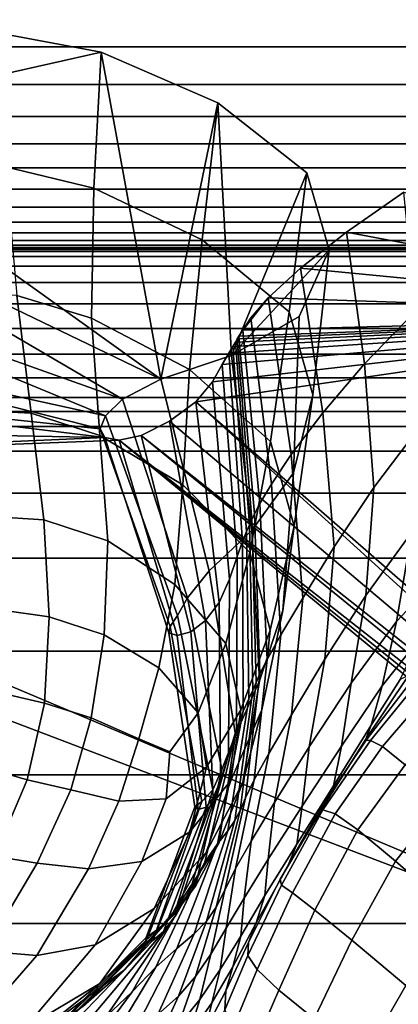
# Model space of a CAD drawing. Units: inches. Extents: x -1.4 to 19.7, y 0 to 6.9.
# Drawn here: x 10.1 to 10.7, y 3.9 to 5.6 of the extents above; entities that cross this region are included whole.
import ezdxf

# ---------------------------------------------------------------- set-up
doc = ezdxf.new("R2010")
doc.units = ezdxf.units.IN
doc.header["$MEASUREMENT"] = 0

msp = doc.modelspace()

# ---------------------------------------------------------------- linework, layer by layer
for points in [[(19.7276, 6.8995, -1.3555), (19.7276, 1.4208, -7.1978), (-1.3708, 1.4208, -7.1978), (-1.3708, 6.8995, -1.3555)], [(19.7276, 5.5843, -0.6785), (-1.3708, 5.5843, -0.6785), (-1.3708, 5.5181, -0.7323), (19.7276, 5.5181, -0.7323)], [(10.2036, 5.5098, -2.2775), (9.7059, 5.3975, -2.3974), (10.03, 5.5418, -2.2434)], [(10.046, 5.3206, -2.1135), (10.1915, 5.2855, -2.139), (10.2036, 5.5098, -2.2775), (10.03, 5.5418, -2.2434)], [(19.7276, 5.5181, -0.7323), (-1.3708, 5.5181, -0.7323), (-1.3708, 5.4565, -0.7895), (19.7276, 5.4565, -0.7895)], [(10.3024, 4.9708, -2.8528), (9.7059, 5.3975, -2.3974), (10.2036, 5.5098, -2.2775)], [(10.1915, 5.2855, -2.139), (10.3704, 5.2005, -2.207), (10.3961, 5.4261, -2.3668), (10.2036, 5.5098, -2.2775)], [(10.2036, 5.5098, -2.2775), (10.3961, 5.4261, -2.3668), (10.3024, 4.9708, -2.8528)], [(19.7276, 5.4565, -0.7895), (-1.3708, 5.4565, -0.7895), (-1.3708, 5.4034, -0.846), (19.7276, 5.4034, -0.846)], [(10.3024, 4.9708, -2.8528), (10.3961, 5.4261, -2.3668), (10.4185, 5.0095, -2.8115)], [(10.3704, 5.2005, -2.207), (10.5138, 5.0816, -2.2986), (10.5429, 5.3107, -2.49), (10.3961, 5.4261, -2.3668)], [(10.4185, 5.0095, -2.8115), (10.3961, 5.4261, -2.3668), (10.5429, 5.3107, -2.49)], [(19.7276, 5.4034, -0.846), (-1.3708, 5.4034, -0.846), (-1.3708, 5.3582, -0.9023), (19.7276, 5.3582, -0.9023)], [(10.3024, 4.9708, -2.8528), (9.6289, 5.2948, -2.507), (9.7059, 5.3975, -2.3974)], [(19.7276, 5.3582, -0.9023), (-1.3708, 5.3582, -0.9023), (-1.3708, 5.3189, -0.9601), (19.7276, 5.3189, -0.9601)], [(19.7276, 5.3189, -0.9601), (-1.3708, 5.3189, -0.9601), (-1.3708, 5.284, -1.0213), (19.7276, 5.284, -1.0213)], [(10.0647, 5.1086, -1.9974), (10.188, 5.0714, -2.0171), (10.1915, 5.2855, -2.139), (10.046, 5.3206, -2.1135)], [(10.4185, 5.0095, -2.8115), (10.5429, 5.3107, -2.49), (10.5794, 5.1838, -2.6254)], [(10.5138, 5.0816, -2.2986), (10.5527, 4.9448, -2.3946), (10.5794, 5.1838, -2.6254), (10.5429, 5.3107, -2.49)], [(9.6289, 5.2948, -2.507), (10.2387, 4.9376, -2.8882), (9.554, 5.1818, -2.6276)], [(10.3024, 4.9708, -2.8528), (10.2387, 4.9376, -2.8882), (9.6289, 5.2948, -2.507)], [(19.7276, 5.284, -1.0213), (-1.3708, 5.284, -1.0213), (-1.3708, 5.254, -1.0888), (19.7276, 5.254, -1.0888)], [(10.188, 5.0714, -2.0171), (10.3495, 4.9867, -2.07), (10.3704, 5.2005, -2.207), (10.1915, 5.2855, -2.139)], [(10.7024, 5.2788, -2.5241), (10.6078, 5.2127, -2.5946), (10.6376, 4.9961, -2.3636), (10.7217, 5.0826, -2.3088)], [(11.3384, 5.0754, -2.7412), (10.6078, 5.2127, -2.5946), (10.7024, 5.2788, -2.5241)], [(19.7276, 5.254, -1.0888), (-1.3708, 5.254, -1.0888), (-1.3708, 5.2296, -1.1659), (19.7276, 5.2296, -1.1659)], [(19.7276, 5.2296, -1.1659), (-1.3708, 5.2296, -1.1659), (-1.3708, 5.2115, -1.2528), (19.7276, 5.2115, -1.2528)], [(19.7276, 5.2115, -1.2528), (-1.3708, 5.2115, -1.2528), (-1.3708, 5.199, -1.3378), (19.7276, 5.199, -1.3378)], [(10.6078, 5.2127, -2.5946), (10.5325, 5.1533, -2.658), (10.5688, 4.9149, -2.4094), (10.6376, 4.9961, -2.3636)], [(11.3384, 5.0754, -2.7412), (10.5325, 5.1533, -2.658), (10.6078, 5.2127, -2.5946)], [(19.7276, 5.199, -1.3378), (-1.3708, 5.199, -1.3378), (-1.3708, 5.1913, -1.4062), (19.7276, 5.1913, -1.4062)], [(10.3495, 4.9867, -2.07), (10.483, 4.8679, -2.1381), (10.5138, 5.0816, -2.2986), (10.3704, 5.2005, -2.207)], [(19.7276, 5.1913, -1.4062), (-1.3708, 5.1913, -1.4062), (-1.3708, 5.1874, -1.4475), (19.7276, 5.1874, -1.4475)], [(19.7276, 5.1874, -1.4475), (-1.3708, 5.1874, -1.4475), (-1.3708, 5.1856, -1.4681), (19.7276, 5.1856, -1.4681)], [(19.7276, 5.1856, -1.4681), (-1.3708, 5.1856, -1.4681), (-1.3708, 5.1841, -1.4788), (19.7276, 5.1841, -1.4788)], [(19.7276, 5.1841, -1.4788), (-1.3708, 5.1841, -1.4788), (-1.3708, 5.181, -1.4881), (19.7276, 5.181, -1.4881)], [(19.7276, 5.181, -1.4881), (-1.3708, 5.181, -1.4881), (-1.3708, 5.173, -1.4969), (19.7276, 5.173, -1.4969)], [(9.4796, 5.0704, -2.7465), (9.554, 5.1818, -2.6276), (10.2108, 4.9102, -2.9174)], [(9.554, 5.1818, -2.6276), (10.2387, 4.9376, -2.8882), (10.2108, 4.9102, -2.9174)], [(10.4185, 5.0095, -2.8115), (10.5794, 5.1838, -2.6254), (10.5299, 5.0739, -2.7428)], [(10.5527, 4.9448, -2.3946), (10.5208, 4.8161, -2.4755), (10.5299, 5.0739, -2.7428), (10.5794, 5.1838, -2.6254)], [(19.7276, 5.173, -1.4969), (-1.3708, 5.173, -1.4969), (-1.3708, 5.1568, -1.5038), (19.7276, 5.1568, -1.5038)], [(19.7276, 5.1568, -1.5038), (-1.3708, 5.1568, -1.5038), (-1.3708, 5.1299, -1.508), (19.7276, 5.1299, -1.508)], [(10.5325, 5.1533, -2.658), (10.4791, 5.1049, -2.7097), (10.5171, 4.8463, -2.4461), (10.5688, 4.9149, -2.4094)], [(10.4791, 5.1049, -2.7097), (10.5325, 5.1533, -2.658), (11.3384, 5.0754, -2.7412)], [(19.7276, 5.1299, -1.508), (-1.3708, 5.1299, -1.508), (-1.3708, 5.0946, -1.5102), (19.7276, 5.0946, -1.5102)], [(10.0015, 4.919, -1.9103), (10.0886, 4.9147, -1.9091), (10.0647, 5.1086, -1.9974), (9.9745, 5.1121, -2.0002)], [(10.0886, 4.9147, -1.9091), (10.2016, 4.8779, -1.9285), (10.188, 5.0714, -2.0171), (10.0647, 5.1086, -1.9974)], [(10.4371, 5.0512, -2.7669), (10.4502, 5.0716, -2.7452), (10.4791, 5.1049, -2.7097)], [(10.4791, 5.1049, -2.7097), (11.3384, 5.0754, -2.7412), (10.4371, 5.0512, -2.7669)], [(10.4502, 5.0716, -2.7452), (10.4842, 4.7973, -2.4734), (10.5171, 4.8463, -2.4461), (10.4791, 5.1049, -2.7097)], [(19.7276, 5.0946, -1.5102), (-1.3708, 5.0946, -1.5102), (-1.3708, 5.0541, -1.5116), (19.7276, 5.0541, -1.5116)], [(10.483, 4.8679, -2.1381), (10.5217, 4.7283, -2.2036), (10.5527, 4.9448, -2.3946), (10.5138, 5.0816, -2.2986)], [(10.7217, 5.0826, -2.3088), (10.6376, 4.9961, -2.3636), (10.6531, 4.7922, -2.1599), (10.7298, 4.8935, -2.117)], [(9.404, 4.9727, -2.8508), (9.4796, 5.0704, -2.7465), (10.2019, 4.8885, -2.9406)], [(9.4796, 5.0704, -2.7465), (10.2108, 4.9102, -2.9174), (10.2019, 4.8885, -2.9406)], [(10.3495, 4.9867, -2.07), (10.188, 5.0714, -2.0171), (10.2016, 4.8779, -1.9285), (10.3384, 4.7967, -1.9785)], [(10.3597, 4.9331, -2.8931), (10.387, 4.9662, -2.8577), (11.3384, 5.0754, -2.7412)], [(10.3597, 4.9331, -2.8931), (11.3384, 5.0754, -2.7412), (11.4809, 3.9547, -3.9373)], [(10.387, 4.9662, -2.8577), (10.4034, 4.9949, -2.827), (11.3384, 5.0754, -2.7412)], [(10.4034, 4.9949, -2.827), (10.4141, 5.0133, -2.8074), (11.3384, 5.0754, -2.7412)], [(10.4141, 5.0133, -2.8074), (10.4208, 5.0245, -2.7955), (11.3384, 5.0754, -2.7412)], [(10.5208, 4.8161, -2.4755), (10.4518, 4.7214, -2.5215), (10.4185, 5.0095, -2.8115), (10.5299, 5.0739, -2.7428)], [(10.4208, 5.0245, -2.7955), (10.4251, 5.0317, -2.7878), (11.3384, 5.0754, -2.7412)], [(10.4251, 5.0317, -2.7878), (10.4281, 5.0368, -2.7824), (11.3384, 5.0754, -2.7412)], [(10.4281, 5.0368, -2.7824), (10.4309, 5.0414, -2.7774), (11.3384, 5.0754, -2.7412)], [(10.4309, 5.0414, -2.7774), (10.4371, 5.0512, -2.7669), (11.3384, 5.0754, -2.7412)], [(10.4371, 5.0512, -2.7669), (10.4654, 4.7655, -2.4913), (10.4842, 4.7973, -2.4734), (10.4502, 5.0716, -2.7452)], [(19.7276, 5.0541, -1.5116), (-1.3708, 5.0541, -1.5116), (-1.3708, 5.012, -1.5135), (19.7276, 5.012, -1.5135)], [(10.4309, 5.0414, -2.7774), (10.4562, 4.7486, -2.4997), (10.4654, 4.7655, -2.4913), (10.4371, 5.0512, -2.7669)], [(10.4208, 5.0245, -2.7955), (10.4434, 4.7196, -2.511), (10.448, 4.7307, -2.5065), (10.4251, 5.0317, -2.7878)], [(10.4251, 5.0317, -2.7878), (10.448, 4.7307, -2.5065), (10.4519, 4.7394, -2.5032), (10.4281, 5.0368, -2.7824)], [(10.4281, 5.0368, -2.7824), (10.4519, 4.7394, -2.5032), (10.4562, 4.7486, -2.4997), (10.4309, 5.0414, -2.7774)], [(10.4369, 4.7031, -2.5177), (10.4434, 4.7196, -2.511), (10.4208, 5.0245, -2.7955), (10.4141, 5.0133, -2.8074)], [(19.7276, 5.012, -1.5135), (-1.3708, 5.012, -1.5135), (-1.3708, 4.9726, -1.517), (19.7276, 4.9726, -1.517)], [(10.4518, 4.7214, -2.5215), (10.3815, 4.6547, -2.5515), (10.3024, 4.9708, -2.8528), (10.4185, 5.0095, -2.8115)], [(10.4277, 4.6781, -2.5322), (10.4369, 4.7031, -2.5177), (10.4141, 5.0133, -2.8074), (10.4034, 4.9949, -2.827)], [(10.483, 4.8679, -2.1381), (10.3495, 4.9867, -2.07), (10.3384, 4.7967, -1.9785), (10.4486, 4.685, -2.0394)], [(10.4153, 4.6411, -2.5601), (10.4277, 4.6781, -2.5322), (10.4034, 4.9949, -2.827), (10.387, 4.9662, -2.8577)], [(10.6376, 4.9961, -2.3636), (10.5688, 4.9149, -2.4094), (10.5879, 4.6943, -2.1941), (10.6531, 4.7922, -2.1599)], [(19.7276, 4.9726, -1.517), (-1.3708, 4.9726, -1.517), (-1.3708, 4.9406, -1.5235), (19.7276, 4.9406, -1.5235)], [(9.404, 4.9727, -2.8508), (10.2101, 4.8745, -2.9555), (9.3122, 4.8916, -2.9374)], [(9.404, 4.9727, -2.8508), (10.2019, 4.8885, -2.9406), (10.2101, 4.8745, -2.9555)], [(10.3815, 4.6547, -2.5515), (10.3459, 4.61, -2.5842), (10.2387, 4.9376, -2.8882), (10.3024, 4.9708, -2.8528)], [(10.3984, 4.6026, -2.5946), (10.4153, 4.6411, -2.5601), (10.387, 4.9662, -2.8577), (10.3597, 4.9331, -2.8931)], [(19.7276, 4.9406, -1.5235), (-1.3708, 4.9406, -1.5235), (-1.3708, 4.9175, -1.5393), (19.7276, 4.9175, -1.5393)], [(10.3459, 4.61, -2.5842), (10.3296, 4.5813, -2.6161), (10.2108, 4.9102, -2.9174), (10.2387, 4.9376, -2.8882)], [(10.5217, 4.7283, -2.2036), (10.5032, 4.5896, -2.2581), (10.5208, 4.8161, -2.4755), (10.5527, 4.9448, -2.3946)], [(19.7276, 4.9175, -1.5393), (-1.3708, 4.9175, -1.5393), (-1.3708, 4.8925, -1.5912), (19.7276, 4.8925, -1.5912)], [(10.0223, 4.7443, -1.8538), (10.1092, 4.7385, -1.8552), (10.0886, 4.9147, -1.9091), (10.0015, 4.919, -1.9103)], [(10.3759, 4.573, -2.6291), (10.3984, 4.6026, -2.5946), (10.3597, 4.9331, -2.8931), (10.3162, 4.9013, -2.927)], [(11.4528, 3.9418, -3.951), (10.3162, 4.9013, -2.927), (10.3597, 4.9331, -2.8931)], [(11.4528, 3.9418, -3.951), (10.3597, 4.9331, -2.8931), (11.4809, 3.9547, -3.9373)], [(10.1092, 4.7385, -1.8552), (10.2146, 4.7041, -1.8763), (10.2016, 4.8779, -1.9285), (10.0886, 4.9147, -1.9091)], [(10.3296, 4.5813, -2.6161), (10.3174, 4.5627, -2.644), (10.2019, 4.8885, -2.9406), (10.2108, 4.9102, -2.9174)], [(10.3515, 4.5542, -2.6557), (10.3759, 4.573, -2.6291), (10.3162, 4.9013, -2.927), (10.2698, 4.878, -2.9519)], [(11.4528, 3.9418, -3.951), (10.2698, 4.878, -2.9519), (10.3162, 4.9013, -2.927)], [(10.5688, 4.9149, -2.4094), (10.5171, 4.8463, -2.4461), (10.5362, 4.6098, -2.2223), (10.5879, 4.6943, -2.1941)], [(19.7276, 4.8925, -1.5912), (-1.3708, 4.8925, -1.5912), (-1.3708, 4.8518, -1.7111), (19.7276, 4.8518, -1.7111)], [(10.2101, 4.8745, -2.9555), (9.1892, 4.8299, -3.0031), (9.3122, 4.8916, -2.9374)], [(10.3174, 4.5627, -2.644), (10.3152, 4.5523, -2.6625), (10.2101, 4.8745, -2.9555), (10.2019, 4.8885, -2.9406)], [(10.6531, 4.7922, -2.1599), (10.6399, 4.6142, -2.0106), (10.7156, 4.7184, -1.9721), (10.7298, 4.8935, -2.117)], [(10.2101, 4.8745, -2.9555), (10.2336, 4.87, -2.9604), (9.1892, 4.8299, -3.0031)], [(11.4339, 3.8822, -4.0147), (9.1892, 4.8299, -3.0031), (10.2336, 4.87, -2.9604)], [(10.3384, 4.7967, -1.9785), (10.2016, 4.8779, -1.9285), (10.2146, 4.7041, -1.8763), (10.3254, 4.6321, -1.9259)], [(10.3152, 4.5523, -2.6625), (10.3289, 4.5484, -2.6666), (10.2336, 4.87, -2.9604), (10.2101, 4.8745, -2.9555)], [(10.3289, 4.5484, -2.6666), (10.3515, 4.5542, -2.6557), (10.2698, 4.878, -2.9519), (10.2336, 4.87, -2.9604)], [(10.2698, 4.878, -2.9519), (11.4382, 3.9251, -3.9688), (10.2336, 4.87, -2.9604)], [(10.2336, 4.87, -2.9604), (11.431, 3.9063, -3.989), (11.4339, 3.8822, -4.0147)], [(10.2336, 4.87, -2.9604), (11.4382, 3.9251, -3.9688), (11.431, 3.9063, -3.989)], [(11.4528, 3.9418, -3.951), (11.4382, 3.9251, -3.9688), (10.2698, 4.878, -2.9519)], [(10.4486, 4.685, -2.0394), (10.4821, 4.5567, -2.092), (10.5217, 4.7283, -2.2036), (10.483, 4.8679, -2.1381)], [(19.7276, 4.8518, -1.7111), (-1.3708, 4.8518, -1.7111), (-1.3708, 4.7825, -1.9214), (19.7276, 4.7825, -1.9214)], [(10.4842, 4.7973, -2.4734), (10.5001, 4.5492, -2.2474), (10.5362, 4.6098, -2.2223), (10.5171, 4.8463, -2.4461)], [(11.4339, 3.8822, -4.0147), (9.0495, 4.7896, -3.0462), (9.1892, 4.8299, -3.0031)], [(10.5032, 4.5896, -2.2581), (10.4647, 4.4735, -2.2934), (10.4518, 4.7214, -2.5215), (10.5208, 4.8161, -2.4755)], [(10.7156, 4.7184, -1.9721), (10.6906, 4.571, -1.8643), (10.7664, 4.652, -1.8214), (10.799, 4.8047, -1.9275)], [(11.4339, 3.8822, -4.0147), (7.7134, 3.6144, -4.3005), (9.0495, 4.7896, -3.0462)], [(10.4486, 4.685, -2.0394), (10.3384, 4.7967, -1.9785), (10.3254, 4.6321, -1.9259), (10.4093, 4.5351, -1.9841)], [(10.4654, 4.7655, -2.4913), (10.4772, 4.5088, -2.2669), (10.5001, 4.5492, -2.2474), (10.4842, 4.7973, -2.4734)], [(10.5879, 4.6943, -2.1941), (10.5725, 4.5092, -2.045), (10.6399, 4.6142, -2.0106), (10.6531, 4.7922, -2.1599)], [(19.7276, 4.7825, -1.9214), (-1.3708, 4.7825, -1.9214), (-1.3708, 4.6755, -2.208), (19.7276, 4.6755, -2.208)], [(10.4562, 4.7486, -2.4997), (10.4652, 4.4852, -2.2784), (10.4772, 4.5088, -2.2669), (10.4654, 4.7655, -2.4913)], [(10.0406, 4.5898, -1.8373), (10.1181, 4.5791, -1.8426), (10.1092, 4.7385, -1.8552), (10.0223, 4.7443, -1.8538)], [(10.1181, 4.5791, -1.8426), (10.2089, 4.5491, -1.8634), (10.2146, 4.7041, -1.8763), (10.1092, 4.7385, -1.8552)], [(10.448, 4.7307, -2.5065), (10.4535, 4.4583, -2.2919), (10.459, 4.4708, -2.2855), (10.4519, 4.7394, -2.5032)], [(10.4519, 4.7394, -2.5032), (10.459, 4.4708, -2.2855), (10.4652, 4.4852, -2.2784), (10.4562, 4.7486, -2.4997)], [(10.4434, 4.7196, -2.511), (10.447, 4.4438, -2.2982), (10.4535, 4.4583, -2.2919), (10.448, 4.7307, -2.5065)], [(10.4821, 4.5567, -2.092), (10.4684, 4.4257, -2.1405), (10.5032, 4.5896, -2.2581), (10.5217, 4.7283, -2.2036)], [(10.4647, 4.4735, -2.2934), (10.4251, 4.3846, -2.3233), (10.3815, 4.6547, -2.5515), (10.4518, 4.7214, -2.5215)], [(10.4379, 4.4234, -2.3048), (10.447, 4.4438, -2.2982), (10.4434, 4.7196, -2.511), (10.4369, 4.7031, -2.5177)], [(10.6399, 4.6142, -2.0106), (10.616, 4.4695, -1.9029), (10.6906, 4.571, -1.8643), (10.7156, 4.7184, -1.9721)], [(10.3254, 4.6321, -1.9259), (10.2146, 4.7041, -1.8763), (10.2089, 4.5491, -1.8634), (10.299, 4.4946, -1.9058)], [(10.4266, 4.3937, -2.3187), (10.4379, 4.4234, -2.3048), (10.4369, 4.7031, -2.5177), (10.4277, 4.6781, -2.5322)], [(10.5362, 4.6098, -2.2223), (10.5177, 4.4176, -2.0781), (10.5725, 4.5092, -2.045), (10.5879, 4.6943, -2.1941)], [(19.7276, 4.6755, -2.208), (-1.3708, 4.6755, -2.208), (-1.3708, 4.5224, -2.5473), (19.7276, 4.5224, -2.5473)], [(10.4093, 4.5351, -1.9841), (10.434, 4.4258, -2.031), (10.4821, 4.5567, -2.092), (10.4486, 4.685, -2.0394)], [(10.4134, 4.3511, -2.347), (10.4266, 4.3937, -2.3187), (10.4277, 4.6781, -2.5322), (10.4153, 4.6411, -2.5601)], [(10.4251, 4.3846, -2.3233), (10.4028, 4.3274, -2.3615), (10.3459, 4.61, -2.5842), (10.3815, 4.6547, -2.5515)], [(10.4002, 4.309, -2.3825), (10.4134, 4.3511, -2.347), (10.4153, 4.6411, -2.5601), (10.3984, 4.6026, -2.5946)], [(10.7288, 4.5432, -1.7401), (10.7664, 4.652, -1.8214), (10.6906, 4.571, -1.8643), (10.6669, 4.465, -1.7841)], [(10.4093, 4.5351, -1.9841), (10.3254, 4.6321, -1.9259), (10.299, 4.4946, -1.9058), (10.3634, 4.4205, -1.9539)], [(10.4028, 4.3274, -2.3615), (10.3877, 4.2936, -2.4005), (10.3296, 4.5813, -2.6161), (10.3459, 4.61, -2.5842)], [(10.5001, 4.5492, -2.2474), (10.48, 4.3535, -2.1129), (10.5177, 4.4176, -2.0781), (10.5362, 4.6098, -2.2223)], [(10.5725, 4.5092, -2.045), (10.5467, 4.3649, -1.9429), (10.616, 4.4695, -1.9029), (10.6399, 4.6142, -2.0106)], [(10.3884, 4.2806, -2.4178), (10.4002, 4.309, -2.3825), (10.3984, 4.6026, -2.5946), (10.3759, 4.573, -2.6291)], [(10.0447, 4.4519, -1.8519), (10.1105, 4.4365, -1.8599), (10.1181, 4.5791, -1.8426), (10.0406, 4.5898, -1.8373)], [(10.1105, 4.4365, -1.8599), (10.1876, 4.4126, -1.8788), (10.2089, 4.5491, -1.8634), (10.1181, 4.5791, -1.8426)], [(10.3877, 4.2936, -2.4005), (10.3696, 4.2748, -2.4334), (10.3174, 4.5627, -2.644), (10.3296, 4.5813, -2.6161)], [(10.4684, 4.4257, -2.1405), (10.4372, 4.306, -2.1891), (10.4647, 4.4735, -2.2934), (10.5032, 4.5896, -2.2581)], [(10.3696, 4.2748, -2.4334), (10.3584, 4.2657, -2.4544), (10.3152, 4.5523, -2.6625), (10.3174, 4.5627, -2.644)], [(10.3768, 4.2651, -2.4455), (10.3884, 4.2806, -2.4178), (10.3759, 4.573, -2.6291), (10.3515, 4.5542, -2.6557)], [(10.6669, 4.465, -1.7841), (10.6906, 4.571, -1.8643), (10.616, 4.4695, -1.9029), (10.5996, 4.3658, -1.8239)], [(10.299, 4.4946, -1.9058), (10.2089, 4.5491, -1.8634), (10.1876, 4.4126, -1.8788), (10.266, 4.3778, -1.9112)], [(10.3584, 4.2657, -2.4544), (10.3638, 4.2613, -2.4581), (10.3289, 4.5484, -2.6666), (10.3152, 4.5523, -2.6625)], [(10.3638, 4.2613, -2.4581), (10.3768, 4.2651, -2.4455), (10.3515, 4.5542, -2.6557), (10.3289, 4.5484, -2.6666)], [(10.434, 4.4258, -2.031), (10.4172, 4.3092, -2.0829), (10.4684, 4.4257, -2.1405), (10.4821, 4.5567, -2.092)], [(10.4772, 4.5088, -2.2669), (10.4558, 4.3102, -2.1449), (10.48, 4.3535, -2.1129), (10.5001, 4.5492, -2.2474)], [(10.3634, 4.4205, -1.9539), (10.3772, 4.3314, -1.9917), (10.434, 4.4258, -2.031), (10.4093, 4.5351, -1.9841)], [(10.6962, 4.4757, -1.6927), (10.7288, 4.5432, -1.7401), (10.6669, 4.465, -1.7841), (10.6486, 4.4004, -1.7108)], [(19.7276, 4.5224, -2.5473), (-1.3708, 4.5224, -2.5473), (-1.3708, 4.3186, -2.9163), (19.7276, 4.3186, -2.9163)], [(10.4652, 4.4852, -2.2784), (10.4418, 4.2806, -2.17), (10.4558, 4.3102, -2.1449), (10.4772, 4.5088, -2.2669)], [(10.5177, 4.4176, -2.0781), (10.4894, 4.273, -1.9861), (10.5467, 4.3649, -1.9429), (10.5725, 4.5092, -2.045)], [(10.3634, 4.4205, -1.9539), (10.299, 4.4946, -1.9058), (10.266, 4.3778, -1.9112), (10.3168, 4.3566, -1.9423)], [(10.459, 4.4708, -2.2855), (10.4329, 4.2598, -2.1909), (10.4418, 4.2806, -2.17), (10.4652, 4.4852, -2.2784)], [(10.7245, 4.4856, -1.5543), (10.7102, 4.482, -1.6302), (10.6401, 4.3773, -1.6234), (10.6403, 4.3756, -1.5351)], [(10.7102, 4.482, -1.6302), (10.6962, 4.4757, -1.6927), (10.6486, 4.4004, -1.7108), (10.6401, 4.3773, -1.6234)], [(10.6403, 4.3756, -1.5351), (10.6478, 4.3752, -1.4587), (10.737, 4.4847, -1.4784), (10.7245, 4.4856, -1.5543)], [(10.6478, 4.3752, -1.4587), (10.6676, 4.3653, -1.3963), (10.7575, 4.47, -1.4089), (10.737, 4.4847, -1.4784)], [(10.4372, 4.306, -2.1891), (10.3976, 4.2061, -2.2415), (10.4251, 4.3846, -2.3233), (10.4647, 4.4735, -2.2934)], [(10.4535, 4.4583, -2.2919), (10.424, 4.2431, -2.2106), (10.4329, 4.2598, -2.1909), (10.459, 4.4708, -2.2855)], [(10.5467, 4.3649, -1.9429), (10.5348, 4.2669, -1.8683), (10.5996, 4.3658, -1.8239), (10.616, 4.4695, -1.9029)], [(10.6486, 4.4004, -1.7108), (10.6669, 4.465, -1.7841), (10.5996, 4.3658, -1.8239), (10.5864, 4.3003, -1.7494)], [(10.7575, 4.47, -1.4089), (10.6676, 4.3653, -1.3963), (10.7045, 4.3351, -1.3503), (10.7964, 4.4321, -1.3523)], [(10.0232, 4.3273, -1.8883), (10.0818, 4.3104, -1.896), (10.1105, 4.4365, -1.8599), (10.0447, 4.4519, -1.8519)], [(10.447, 4.4438, -2.2982), (10.4125, 4.2261, -2.229), (10.424, 4.2431, -2.2106), (10.4535, 4.4583, -2.2919)], [(10.0818, 4.3104, -1.896), (10.1538, 4.294, -1.9114), (10.1876, 4.4126, -1.8788), (10.1105, 4.4365, -1.8599)], [(10.3954, 4.2046, -2.2457), (10.4125, 4.2261, -2.229), (10.447, 4.4438, -2.2982), (10.4379, 4.4234, -2.3048)], [(10.3168, 4.3566, -1.9423), (10.3107, 4.2792, -1.9634), (10.3772, 4.3314, -1.9917), (10.3634, 4.4205, -1.9539)], [(10.3772, 4.3314, -1.9917), (10.35, 4.2248, -2.0456), (10.4172, 4.3092, -2.0829), (10.434, 4.4258, -2.031)], [(10.3744, 4.1744, -2.268), (10.3954, 4.2046, -2.2457), (10.4379, 4.4234, -2.3048), (10.4266, 4.3937, -2.3187)], [(10.4172, 4.3092, -2.0829), (10.3768, 4.1903, -2.1561), (10.4372, 4.306, -2.1891), (10.4684, 4.4257, -2.1405)], [(10.48, 4.3535, -2.1129), (10.4508, 4.2093, -2.0346), (10.4894, 4.273, -1.9861), (10.5177, 4.4176, -2.0781)], [(10.1876, 4.4126, -1.8788), (10.1538, 4.294, -1.9114), (10.2332, 4.2752, -1.9352), (10.266, 4.3778, -1.9112)], [(10.6401, 4.3773, -1.6234), (10.6486, 4.4004, -1.7108), (10.5864, 4.3003, -1.7494), (10.5722, 4.2704, -1.6555)], [(10.3514, 4.1313, -2.3031), (10.3744, 4.1744, -2.268), (10.4266, 4.3937, -2.3187), (10.4134, 4.3511, -2.347)], [(10.3976, 4.2061, -2.2415), (10.3591, 4.1348, -2.3013), (10.4028, 4.3274, -2.3615), (10.4251, 4.3846, -2.3233)], [(10.266, 4.3778, -1.9112), (10.2332, 4.2752, -1.9352), (10.3107, 4.2792, -1.9634), (10.3168, 4.3566, -1.9423)], [(10.5348, 4.2669, -1.8683), (10.5263, 4.2043, -1.8008), (10.5864, 4.3003, -1.7494), (10.5996, 4.3658, -1.8239)], [(10.6403, 4.3756, -1.5351), (10.6401, 4.3773, -1.6234), (10.5722, 4.2704, -1.6555), (10.5641, 4.2619, -1.5619)], [(10.5641, 4.2619, -1.5619), (10.5693, 4.2609, -1.4883), (10.6478, 4.3752, -1.4587), (10.6403, 4.3756, -1.5351)], [(10.5693, 4.2609, -1.4883), (10.5896, 4.254, -1.4333), (10.6676, 4.3653, -1.3963), (10.6478, 4.3752, -1.4587)], [(10.6676, 4.3653, -1.3963), (10.5896, 4.254, -1.4333), (10.6266, 4.228, -1.3956), (10.7045, 4.3351, -1.3503)], [(10.3282, 4.0889, -2.343), (10.3514, 4.1313, -2.3031), (10.4134, 4.3511, -2.347), (10.4002, 4.309, -2.3825)], [(10.4558, 4.3102, -2.1449), (10.4254, 4.1642, -2.0825), (10.4508, 4.2093, -2.0346), (10.48, 4.3535, -2.1129)], [(10.4894, 4.273, -1.9861), (10.4792, 4.1796, -1.919), (10.5348, 4.2669, -1.8683), (10.5467, 4.3649, -1.9429)], [(10.7045, 4.3351, -1.3503), (10.6266, 4.228, -1.3956), (10.6887, 4.1764, -1.3967), (10.7737, 4.2834, -1.3462)], [(19.7276, 4.3186, -2.9163), (-1.3708, 4.3186, -2.9163), (-1.3708, 4.0736, -3.2951), (19.7276, 4.0736, -3.2951)], [(9.9748, 4.2028, -1.948), (10.0282, 4.1846, -1.9571), (10.0818, 4.3104, -1.896), (10.0232, 4.3273, -1.8883)], [(10.3107, 4.2792, -1.9634), (10.2707, 4.1754, -2.0193), (10.35, 4.2248, -2.0456), (10.3772, 4.3314, -1.9917)], [(10.3591, 4.1348, -2.3013), (10.3241, 4.0883, -2.3564), (10.3877, 4.2936, -2.4005), (10.4028, 4.3274, -2.3615)], [(10.0282, 4.1846, -1.9571), (10.0983, 4.1727, -1.973), (10.1538, 4.294, -1.9114), (10.0818, 4.3104, -1.896)], [(10.2914, 4.098, -2.142), (10.3768, 4.1903, -2.1561), (10.4172, 4.3092, -2.0829), (10.35, 4.2248, -2.0456)], [(10.3066, 4.0603, -2.3797), (10.3282, 4.0889, -2.343), (10.4002, 4.309, -2.3825), (10.3884, 4.2806, -2.4178)], [(10.3768, 4.1903, -2.1561), (10.3171, 4.082, -2.2399), (10.3976, 4.2061, -2.2415), (10.4372, 4.306, -2.1891)], [(10.4418, 4.2806, -2.17), (10.4077, 4.1286, -2.1242), (10.4254, 4.1642, -2.0825), (10.4558, 4.3102, -2.1449)], [(10.5263, 4.2043, -1.8008), (10.5108, 4.1666, -1.7195), (10.5722, 4.2704, -1.6555), (10.5864, 4.3003, -1.7494)], [(10.1538, 4.294, -1.9114), (10.0983, 4.1727, -1.973), (10.183, 4.1638, -1.9944), (10.2332, 4.2752, -1.9352)], [(10.3696, 4.2748, -2.4334), (10.3877, 4.2936, -2.4005), (10.3241, 4.0883, -2.3564), (10.2952, 4.0626, -2.3948)], [(10.2332, 4.2752, -1.9352), (10.183, 4.1638, -1.9944), (10.2707, 4.1754, -2.0193), (10.3107, 4.2792, -1.9634)], [(10.3584, 4.2657, -2.4544), (10.3696, 4.2748, -2.4334), (10.2952, 4.0626, -2.3948), (10.2779, 4.0502, -2.4161)], [(10.289, 4.0453, -2.4073), (10.3066, 4.0603, -2.3797), (10.3884, 4.2806, -2.4178), (10.3768, 4.2651, -2.4455)], [(10.4329, 4.2598, -2.1909), (10.3931, 4.1003, -2.1617), (10.4077, 4.1286, -2.1242), (10.4418, 4.2806, -2.17)], [(10.4508, 4.2093, -2.0346), (10.4396, 4.1153, -1.9773), (10.4792, 4.1796, -1.919), (10.4894, 4.273, -1.9861)], [(10.5108, 4.1666, -1.7195), (10.4987, 4.1464, -1.6408), (10.5641, 4.2619, -1.5619), (10.5722, 4.2704, -1.6555)], [(10.7844, 4.093, -1.4581), (10.89, 4.2088, -1.41), (10.7737, 4.2834, -1.3462), (10.6887, 4.1764, -1.3967)], [(10.2779, 4.0502, -2.4161), (10.2776, 4.0432, -2.4199), (10.3638, 4.2613, -2.4581), (10.3584, 4.2657, -2.4544)], [(10.2776, 4.0432, -2.4199), (10.289, 4.0453, -2.4073), (10.3768, 4.2651, -2.4455), (10.3638, 4.2613, -2.4581)], [(10.424, 4.2431, -2.2106), (10.3774, 4.0775, -2.1972), (10.3931, 4.1003, -2.1617), (10.4329, 4.2598, -2.1909)], [(10.4792, 4.1796, -1.919), (10.4736, 4.1194, -1.862), (10.5263, 4.2043, -1.8008), (10.5348, 4.2669, -1.8683)], [(10.4987, 4.1464, -1.6408), (10.5008, 4.1365, -1.5808), (10.5693, 4.2609, -1.4883), (10.5641, 4.2619, -1.5619)], [(10.5008, 4.1365, -1.5808), (10.5191, 4.1238, -1.5377), (10.5896, 4.254, -1.4333), (10.5693, 4.2609, -1.4883)], [(10.5896, 4.254, -1.4333), (10.5191, 4.1238, -1.5377), (10.5561, 4.0954, -1.5097), (10.6266, 4.228, -1.3956)], [(10.4125, 4.2261, -2.229), (10.3569, 4.0562, -2.2302), (10.3774, 4.0775, -2.1972), (10.424, 4.2431, -2.2106)], [(10.1941, 4.0384, -2.1305), (10.2914, 4.098, -2.142), (10.35, 4.2248, -2.0456), (10.2707, 4.1754, -2.0193)], [(10.3284, 4.0323, -2.2603), (10.3569, 4.0562, -2.2302), (10.4125, 4.2261, -2.229), (10.3954, 4.2046, -2.2457)], [(10.6266, 4.228, -1.3956), (10.5561, 4.0954, -1.5097), (10.6166, 4.0462, -1.5129), (10.6887, 4.1764, -1.3967)], [(10.3171, 4.082, -2.2399), (10.2424, 3.9969, -2.3234), (10.3591, 4.1348, -2.3013), (10.3976, 4.2061, -2.2415)], [(10.2938, 4.0017, -2.2934), (10.3284, 4.0323, -2.2603), (10.3954, 4.2046, -2.2457), (10.3744, 4.1744, -2.268)], [(10.4254, 4.1642, -2.0825), (10.41, 4.0658, -2.0368), (10.4396, 4.1153, -1.9773), (10.4508, 4.2093, -2.0346)], [(10.4736, 4.1194, -1.862), (10.4592, 4.0744, -1.8006), (10.5108, 4.1666, -1.7195), (10.5263, 4.2043, -1.8008)], [(10.2015, 3.9746, -2.2521), (10.3171, 4.082, -2.2399), (10.3768, 4.1903, -2.1561), (10.2914, 4.098, -2.142)], [(9.9457, 4.0428, -2.0494), (10.0119, 4.028, -2.0755), (10.0983, 4.1727, -1.973), (10.0282, 4.1846, -1.9571)], [(10.0119, 4.028, -2.0755), (10.0978, 4.0208, -2.1055), (10.183, 4.1638, -1.9944), (10.0983, 4.1727, -1.973)], [(10.0978, 4.0208, -2.1055), (10.1941, 4.0384, -2.1305), (10.2707, 4.1754, -2.0193), (10.183, 4.1638, -1.9944)], [(10.2548, 3.9606, -2.3355), (10.2938, 4.0017, -2.2934), (10.3744, 4.1744, -2.268), (10.3514, 4.1313, -2.3031)], [(10.4396, 4.1153, -1.9773), (10.4337, 4.0526, -1.9305), (10.4736, 4.1194, -1.862), (10.4792, 4.1796, -1.919)], [(10.6166, 4.0462, -1.5129), (10.7056, 3.9712, -1.5632), (10.7844, 4.093, -1.4581), (10.6887, 4.1764, -1.3967)], [(10.4077, 4.1286, -2.1242), (10.3845, 4.023, -2.0909), (10.41, 4.0658, -2.0368), (10.4254, 4.1642, -2.0825)], [(10.4592, 4.0744, -1.8006), (10.4464, 4.0423, -1.7435), (10.4987, 4.1464, -1.6408), (10.5108, 4.1666, -1.7195)], [(10.4464, 4.0423, -1.7435), (10.4457, 4.0205, -1.6996), (10.5008, 4.1365, -1.5808), (10.4987, 4.1464, -1.6408)], [(10.2424, 3.9969, -2.3234), (10.1737, 3.9365, -2.3931), (10.3241, 4.0883, -2.3564), (10.3591, 4.1348, -2.3013)], [(10.2113, 3.9197, -2.3793), (10.2548, 3.9606, -2.3355), (10.3514, 4.1313, -2.3031), (10.3282, 4.0889, -2.343)], [(10.3931, 4.1003, -2.1617), (10.3594, 3.986, -2.1405), (10.3845, 4.023, -2.0909), (10.4077, 4.1286, -2.1242)], [(10.4457, 4.0205, -1.6996), (10.461, 3.9979, -1.6681), (10.5191, 4.1238, -1.5377), (10.5008, 4.1365, -1.5808)], [(10.5191, 4.1238, -1.5377), (10.461, 3.9979, -1.6681), (10.4963, 3.9634, -1.6478), (10.5561, 4.0954, -1.5097)], [(10.41, 4.0658, -2.0368), (10.4001, 3.9976, -1.9997), (10.4337, 4.0526, -1.9305), (10.4396, 4.1153, -1.9773)], [(10.4337, 4.0526, -1.9305), (10.4207, 4.0023, -1.8835), (10.4592, 4.0744, -1.8006), (10.4736, 4.1194, -1.862)], [(10.0781, 3.9012, -2.2562), (10.2015, 3.9746, -2.2521), (10.2914, 4.098, -2.142), (10.1941, 4.0384, -2.1305)], [(10.3774, 4.0775, -2.1972), (10.331, 3.9539, -2.1863), (10.3594, 3.986, -2.1405), (10.3931, 4.1003, -2.1617)], [(10.5561, 4.0954, -1.5097), (10.4963, 3.9634, -1.6478), (10.5547, 3.9162, -1.6501), (10.6166, 4.0462, -1.5129)], [(19.7276, 4.0736, -3.2951), (-1.3708, 4.0736, -3.2951), (-1.3708, 3.8004, -3.6645), (19.7276, 3.8004, -3.6645)], [(10.0802, 3.8781, -2.3473), (10.2424, 3.9969, -2.3234), (10.3171, 4.082, -2.2399), (10.2015, 3.9746, -2.2521)], [(10.2952, 4.0626, -2.3948), (10.3241, 4.0883, -2.3564), (10.1737, 3.9365, -2.3931), (10.1319, 3.9025, -2.4355)], [(10.1632, 3.89, -2.4174), (10.2113, 3.9197, -2.3793), (10.3282, 4.0889, -2.343), (10.3066, 4.0603, -2.3797)], [(10.3569, 4.0562, -2.2302), (10.2974, 3.9236, -2.2287), (10.331, 3.9539, -2.1863), (10.3774, 4.0775, -2.1972)], [(10.4207, 4.0023, -1.8835), (10.409, 3.9624, -1.8411), (10.4464, 4.0423, -1.7435), (10.4592, 4.0744, -1.8006)], [(10.2779, 4.0502, -2.4161), (10.2952, 4.0626, -2.3948), (10.1319, 3.9025, -2.4355), (10.1119, 3.8848, -2.4556)], [(10.1243, 3.8739, -2.4453), (10.1632, 3.89, -2.4174), (10.3066, 4.0603, -2.3797), (10.289, 4.0453, -2.4073)], [(10.3845, 4.023, -2.0909), (10.3664, 3.9481, -2.0635), (10.4001, 3.9976, -1.9997), (10.41, 4.0658, -2.0368)], [(10.1119, 3.8848, -2.4556), (10.1082, 3.8738, -2.4585), (10.2776, 4.0432, -2.4199), (10.2779, 4.0502, -2.4161)], [(10.1082, 3.8738, -2.4585), (10.1243, 3.8739, -2.4453), (10.289, 4.0453, -2.4073), (10.2776, 4.0432, -2.4199)], [(10.2563, 3.8921, -2.2682), (10.2974, 3.9236, -2.2287), (10.3569, 4.0562, -2.2302), (10.3284, 4.0323, -2.2603)], [(10.4001, 3.9976, -1.9997), (10.3864, 3.9426, -1.9633), (10.4207, 4.0023, -1.8835), (10.4337, 4.0526, -1.9305)], [(10.409, 3.9624, -1.8411), (10.4075, 3.9313, -1.8082), (10.4457, 4.0205, -1.6996), (10.4464, 4.0423, -1.7435)], [(10.5547, 3.9162, -1.6501), (10.6395, 3.8552, -1.6863), (10.7056, 3.9712, -1.5632), (10.6166, 4.0462, -1.5129)], [(9.8919, 3.8876, -2.191), (9.9744, 3.879, -2.2303), (10.0978, 4.0208, -2.1055), (10.0119, 4.028, -2.0755)], [(9.9744, 3.879, -2.2303), (10.0781, 3.9012, -2.2562), (10.1941, 4.0384, -2.1305), (10.0978, 4.0208, -2.1055)], [(10.2071, 3.8574, -2.3082), (10.2563, 3.8921, -2.2682), (10.3284, 4.0323, -2.2603), (10.2938, 4.0017, -2.2934)], [(10.3594, 3.986, -2.1405), (10.3302, 3.9031, -2.1215), (10.3664, 3.9481, -2.0635), (10.3845, 4.023, -2.0909)], [(10.4075, 3.9313, -1.8082), (10.42, 3.8995, -1.7833), (10.461, 3.9979, -1.6681), (10.4457, 4.0205, -1.6996)], [(9.9711, 3.8097, -2.42), (10.1737, 3.9365, -2.3931), (10.2424, 3.9969, -2.3234), (10.0802, 3.8781, -2.3473)], [(10.2071, 3.8574, -2.3082), (10.2938, 4.0017, -2.2934), (10.2548, 3.9606, -2.3355), (10.1491, 3.8176, -2.3516)], [(10.3664, 3.9481, -2.0635), (10.3476, 3.888, -2.0351), (10.3864, 3.9426, -1.9633), (10.4001, 3.9976, -1.9997)], [(10.3864, 3.9426, -1.9633), (10.3752, 3.8974, -1.9307), (10.409, 3.9624, -1.8411), (10.4207, 4.0023, -1.8835)], [(10.461, 3.9979, -1.6681), (10.42, 3.8995, -1.7833), (10.4507, 3.858, -1.7652), (10.4963, 3.9634, -1.6478)], [(10.331, 3.9539, -2.1863), (10.2893, 3.8618, -2.1738), (10.3302, 3.9031, -2.1215), (10.3594, 3.986, -2.1405)], [(9.9201, 3.7968, -2.3556), (10.0802, 3.8781, -2.3473), (10.2015, 3.9746, -2.2521), (10.0781, 3.9012, -2.2562)], [(10.1491, 3.8176, -2.3516), (10.2548, 3.9606, -2.3355), (10.2113, 3.9197, -2.3793), (10.0784, 3.779, -2.3947)], [(10.3752, 3.8974, -1.9307), (10.3727, 3.8588, -1.9049), (10.4075, 3.9313, -1.8082), (10.409, 3.9624, -1.8411)], [(10.4963, 3.9634, -1.6478), (10.4507, 3.858, -1.7652), (10.5008, 3.8095, -1.7638), (10.5547, 3.9162, -1.6501)], [(10.6395, 3.8552, -1.6863), (10.7305, 3.7867, -1.7525), (10.8089, 3.8854, -1.6514), (10.7056, 3.9712, -1.5632)], [(10.2974, 3.9236, -2.2287), (10.2428, 3.8225, -2.2218), (10.2893, 3.8618, -2.1738), (10.331, 3.9539, -2.1863)], [(10.3302, 3.9031, -2.1215), (10.3043, 3.8376, -2.0991), (10.3476, 3.888, -2.0351), (10.3664, 3.9481, -2.0635)], [(10.3476, 3.888, -2.0351), (10.3331, 3.8378, -2.009), (10.3752, 3.8974, -1.9307), (10.3864, 3.9426, -1.9633)]]:
    msp.add_3dface(points)

doc.saveas('drawing.dxf')
